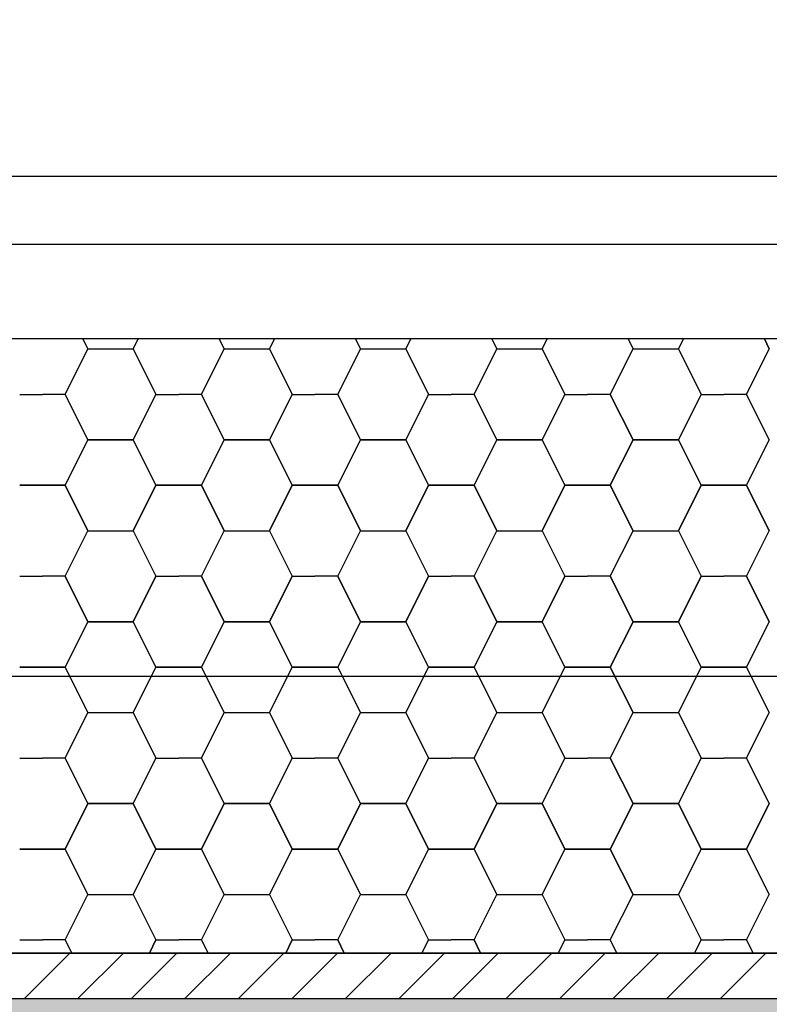
# Model space of a CAD drawing. Units: millimetres. Extents: x 3235 to 9300, y 6790 to 9026.
# Drawn here: x 6073 to 6077, y 7225 to 7230 of the extents above; entities that cross this region are included whole.
import ezdxf

# ---------------------------------------------------------------- set-up
doc = ezdxf.new("R2010")
doc.units = ezdxf.units.MM

msp = doc.modelspace()

# ---------------------------------------------------------------- hatches: boundary and pattern name
at = {"true_color": 0x767676}
h = msp.add_hatch(color=8, dxfattribs=at)
edge = h.paths.add_edge_path(flags=16)
edge.add_arc((6089.8596, 7224.9689), 0.0525, 0, 90.0013, ccw=False)
edge.add_line((6089.9121, 7224.9689), (6089.9121, 7220.174))
edge.add_arc((6089.8596, 7220.174), 0.0525, -89.9976, 0, ccw=False)
edge.add_line((6089.8596, 7220.1215), (6087.0671, 7220.1214))
edge.add_arc((6087.0671, 7220.2089), 0.0875, 146.2771, 270.0024, ccw=False)
edge.add_arc((6086.4121, 7220.6461), 0.7, 326.2771, 385.3694)
edge.add_arc((6086.8865, 7220.8711), 0.175, 25.3694, 90)
edge.add_line((6086.8865, 7221.0461), (6086.7184, 7221.0461))
edge.add_arc((6086.7184, 7220.9586), 0.0875, 90, 225.5729)
edge.add_arc((6086.4121, 7220.6461), 0.35, 18.9245, 45.5729, ccw=False)
edge.add_arc((6086.7796, 7220.7721), 0.0385, 198.9245, 257.644)
edge.add_arc((6086.7601, 7220.6832), 0.0525, 6.0861, 77.644, ccw=False)
edge.add_arc((6086.4121, 7220.6461), 0.4025, -6.0861, 6.0861, ccw=False)
edge.add_arc((6086.7601, 7220.609), 0.0525, 282.356, 353.9139, ccw=False)
edge.add_arc((6086.7796, 7220.5201), 0.0385, 102.356, 161.0754)
edge.add_arc((6086.4121, 7220.6461), 0.35, 288.9246, 341.0754, ccw=False)
edge.add_arc((6086.5381, 7220.2786), 0.0385, 108.9246, 167.644)
edge.add_arc((6086.4492, 7220.2981), 0.0525, 276.0861, 347.644, ccw=False)
edge.add_arc((6086.4121, 7220.6461), 0.4025, 263.9139, 276.0861, ccw=False)
edge.add_arc((6086.375, 7220.2981), 0.0525, 192.356, 263.9139, ccw=False)
edge.add_arc((6086.2861, 7220.2786), 0.0385, 12.356, 71.0754)
edge.add_arc((6086.4121, 7220.6461), 0.35, 198.9246, 251.0754, ccw=False)
edge.add_arc((6086.0446, 7220.5201), 0.0385, 18.9246, 77.644)
edge.add_arc((6086.0641, 7220.609), 0.0525, 186.0861, 257.644, ccw=False)
edge.add_arc((6086.4121, 7220.6461), 0.4025, 173.9139, 186.0861, ccw=False)
edge.add_arc((6086.0641, 7220.6832), 0.0525, 102.356, 173.9139, ccw=False)
edge.add_arc((6086.0446, 7220.7721), 0.0385, 282.356, 341.0752)
edge.add_arc((6086.4121, 7220.6461), 0.35, 134.4273, 161.0752, ccw=False)
edge.add_arc((6086.1059, 7220.9586), 0.0875, 314.4273, 450)
edge.add_line((6086.1059, 7221.0461), (6085.9377, 7221.0461))
edge.add_arc((6085.9377, 7220.8711), 0.175, 90, 154.6305)
edge.add_arc((6086.4121, 7220.6461), 0.7, 154.6305, 213.7276)
edge.add_arc((6085.7572, 7220.2089), 0.0875, -89.9984, 33.7276, ccw=False)
edge.add_line((6085.7572, 7220.1214), (6072.1918, 7220.121))
edge.add_arc((6072.1918, 7220.2085), 0.0875, 146.2393, 270.0016, ccw=False)
edge.add_arc((6071.5371, 7220.6461), 0.7, 326.2393, 385.3694)
edge.add_arc((6072.0115, 7220.8711), 0.175, 25.3694, 90)
edge.add_line((6072.0115, 7221.0461), (6071.8434, 7221.0461))
edge.add_arc((6071.8434, 7220.9586), 0.0875, 90, 225.5729)
edge.add_arc((6071.5371, 7220.6461), 0.35, 18.9245, 45.5729, ccw=False)
edge.add_arc((6071.9046, 7220.7721), 0.0385, 198.9245, 257.644)
edge.add_arc((6071.8851, 7220.6832), 0.0525, 6.0861, 77.644, ccw=False)
edge.add_arc((6071.5371, 7220.6461), 0.4025, -6.0861, 6.0861, ccw=False)
edge.add_arc((6071.8851, 7220.609), 0.0525, 282.356, 353.9139, ccw=False)
edge.add_arc((6071.9046, 7220.5201), 0.0385, 102.356, 161.0754)
edge.add_arc((6071.5371, 7220.6461), 0.35, 288.9246, 341.0754, ccw=False)
edge.add_arc((6071.6631, 7220.2786), 0.0385, 108.9246, 167.644)
edge.add_arc((6071.5742, 7220.2981), 0.0525, 276.0861, 347.644, ccw=False)
edge.add_arc((6071.5371, 7220.6461), 0.4025, 263.9139, 276.0861, ccw=False)
edge.add_arc((6071.5, 7220.2981), 0.0525, 192.356, 263.9139, ccw=False)
edge.add_arc((6071.4111, 7220.2786), 0.0385, 12.356, 71.0754)
edge.add_arc((6071.5371, 7220.6461), 0.35, 198.9246, 251.0754, ccw=False)
edge.add_arc((6071.1696, 7220.5201), 0.0385, 18.9246, 77.644)
edge.add_arc((6071.1891, 7220.609), 0.0525, 186.0861, 257.644, ccw=False)
edge.add_arc((6071.5371, 7220.6461), 0.4025, 173.9139, 186.0861, ccw=False)
edge.add_arc((6071.1891, 7220.6832), 0.0525, 102.356, 173.9139, ccw=False)
edge.add_arc((6071.1696, 7220.7721), 0.0385, 282.356, 341.0752)
edge.add_arc((6071.5371, 7220.6461), 0.35, 134.4273, 161.0752, ccw=False)
edge.add_arc((6071.2309, 7220.9586), 0.0875, 314.4273, 450)
edge.add_line((6071.2309, 7221.0461), (6071.0627, 7221.0461))
edge.add_arc((6071.0627, 7220.8711), 0.175, 90, 154.6305)
edge.add_arc((6071.5371, 7220.6461), 0.7, 154.6305, 213.7637)
edge.add_arc((6070.8824, 7220.2085), 0.0875, -90.0045, 33.7637, ccw=False)
edge.add_line((6070.8824, 7220.121), (6068.7896, 7220.1211))
edge.add_arc((6068.7896, 7220.1736), 0.0525, 180, 269.9955, ccw=False)
edge.add_line((6068.7371, 7220.1736), (6068.7371, 7223.9711))
edge.add_arc((6068.8246, 7223.9711), 0.0875, 90, 180, ccw=False)
edge.add_line((6068.8246, 7224.0586), (6069.4721, 7224.0586))
edge.add_arc((6069.4721, 7224.5486), 0.49, 270, 359.2548)
edge.add_arc((6070.0496, 7224.5411), 0.0875, 135, 179.2548, ccw=False)
edge.add_line((6069.9877, 7224.603), (6070.3801, 7224.9954))
edge.add_arc((6070.442, 7224.9336), 0.0875, 89.9904, 135, ccw=False)
edge.add_line((6070.442, 7225.0211), (6071.2746, 7225.0209))
edge.add_arc((6071.2746, 7224.9334), 0.0875, 0.0017, 89.9904, ccw=False)
edge.add_line((6071.3621, 7224.9334), (6071.3621, 7224.3384))
edge.add_arc((6071.3096, 7224.3384), 0.0525, -72.4032, 0.0017, ccw=False)
edge.add_arc((6071.5371, 7223.6211), 0.7, 107.5968, 205.3695)
edge.add_arc((6071.0627, 7223.3962), 0.175, 205.3695, 270)
edge.add_line((6071.0627, 7223.2212), (6071.2309, 7223.2212))
edge.add_arc((6071.2309, 7223.3087), 0.0875, 270, 405.5727)
edge.add_arc((6071.5371, 7223.6211), 0.35, 198.9248, 225.5727, ccw=False)
edge.add_arc((6071.1696, 7223.4951), 0.0385, 18.9248, 77.644)
edge.add_arc((6071.1891, 7223.584), 0.0525, 186.0861, 257.644, ccw=False)
edge.add_arc((6071.5371, 7223.6211), 0.4025, 173.9139, 186.0861, ccw=False)
edge.add_arc((6071.1891, 7223.6582), 0.0525, 102.356, 173.9139, ccw=False)
edge.add_arc((6071.1696, 7223.7471), 0.0385, 282.356, 341.0754)
edge.add_arc((6071.5371, 7223.6211), 0.35, 108.9246, 161.0754, ccw=False)
edge.add_arc((6071.4111, 7223.9886), 0.0385, 288.9246, 347.644)
edge.add_arc((6071.5, 7223.9692), 0.0525, 96.0861, 167.644, ccw=False)
edge.add_arc((6071.5371, 7223.6211), 0.4025, 83.9139, 96.0861, ccw=False)
edge.add_arc((6071.5742, 7223.9692), 0.0525, 12.356, 83.9139, ccw=False)
edge.add_arc((6071.6631, 7223.9886), 0.0385, 192.356, 251.0754)
edge.add_arc((6071.5371, 7223.6211), 0.35, 18.9246, 71.0754, ccw=False)
edge.add_arc((6071.9046, 7223.7471), 0.0385, 198.9246, 257.644)
edge.add_arc((6071.8851, 7223.6582), 0.0525, 6.0861, 77.644, ccw=False)
edge.add_arc((6071.5371, 7223.6211), 0.4025, -6.0861, 6.0861, ccw=False)
edge.add_arc((6071.8851, 7223.584), 0.0525, 282.356, 353.9139, ccw=False)
edge.add_arc((6071.9046, 7223.4951), 0.0385, 102.356, 161.0755)
edge.add_arc((6071.5371, 7223.6211), 0.35, 314.4271, 341.0755, ccw=False)
edge.add_arc((6071.8434, 7223.3087), 0.0875, 134.4271, 270)
edge.add_line((6071.8434, 7223.2212), (6072.0115, 7223.2212))
edge.add_arc((6072.0115, 7223.3962), 0.175, 270, 334.6306)
edge.add_arc((6071.5371, 7223.6211), 0.7, 334.6306, 432.4021)
edge.add_arc((6071.7646, 7224.3384), 0.0525, 180.0017, 252.4021, ccw=False)
edge.add_line((6071.7121, 7224.3384), (6071.7121, 7224.9335))
edge.add_arc((6071.7996, 7224.9335), 0.0875, 90.0013, 180.0017, ccw=False)
edge.add_line((6071.7996, 7225.021), (6089.8596, 7225.0214))
edge = h.paths.add_edge_path()
edge.add_line((6079.6921, 7225.3711), (6070.0496, 7225.3711))
edge.add_arc((6070.0496, 7225.2836), 0.0875, 90, 180)
edge.add_line((6069.9621, 7225.2836), (6069.9621, 7225.1086))
edge.add_arc((6069.8746, 7225.1086), 0.0875, -90, 0, ccw=False)
edge.add_line((6069.8746, 7225.0211), (6069.6358, 7225.0211))
edge.add_arc((6069.6358, 7224.9686), 0.0525, 90, 150)
edge.add_line((6069.5903, 7224.9949), (6069.4792, 7224.8024))
edge.add_arc((6069.5246, 7224.7761), 0.0525, 150, 270)
edge.add_line((6069.5246, 7224.7236), (6069.5596, 7224.7236))
edge.add_arc((6069.5596, 7224.6711), 0.0525, 0, 90, ccw=False)
edge.add_line((6069.6121, 7224.6711), (6069.6121, 7224.5486))
edge.add_arc((6069.4721, 7224.5486), 0.14, -90, 0, ccw=False)
edge.add_line((6069.4721, 7224.4086), (6068.7896, 7224.4086))
edge.add_arc((6068.7896, 7224.5486), 0.14, 180, 270, ccw=False)
edge.add_line((6068.6496, 7224.5486), (6068.6496, 7224.6711))
edge.add_arc((6068.7021, 7224.6711), 0.0525, 90, 180, ccw=False)
edge.add_line((6068.7021, 7224.7236), (6068.7371, 7224.7236))
edge.add_arc((6068.7371, 7224.7761), 0.0525, 270, 390)
edge.add_line((6068.7826, 7224.8024), (6068.6715, 7224.9949))
edge.add_arc((6068.626, 7224.9686), 0.0525, 30, 90)
edge.add_line((6068.626, 7225.0211), (6068.4396, 7225.0211))
edge.add_arc((6068.4396, 7224.9686), 0.0525, 90, 180.0001)
edge.add_line((6068.3871, 7224.9686), (6068.3871, 7219.8236))
edge.add_arc((6068.4396, 7219.8236), 0.0525, 180.0001, 270)
edge.add_line((6068.4396, 7219.7711), (6090.2096, 7219.7711))
edge.add_arc((6090.2096, 7219.8236), 0.0525, 270, 360)
edge.add_line((6090.2621, 7219.8236), (6090.2621, 7224.9336))
edge.add_arc((6090.3146, 7224.9336), 0.0525, 90, 180, ccw=False)
edge.add_line((6090.3146, 7224.9861), (6092.0331, 7224.9861))
edge.add_arc((6092.0331, 7225.0736), 0.0875, 270, 360.0001)
edge.add_line((6092.1206, 7225.0736), (6092.1206, 7231.6186))
edge.add_arc((6091.4556, 7231.6186), 0.665, 0.0001, 89.9999)
edge.add_line((6091.4556, 7232.2836), (6090.8221, 7232.2836))
edge.add_arc((6090.8221, 7232.1961), 0.0875, 89.9999, 180)
edge.add_line((6090.7346, 7232.1961), (6090.7346, 7231.8724))
edge.add_arc((6090.8221, 7231.8724), 0.0875, 180, 269.9981)
edge.add_line((6090.8221, 7231.7849), (6090.8571, 7231.7849))
edge.add_arc((6090.8571, 7231.8374), 0.0525, 269.9981, 360)
edge.add_line((6090.9096, 7231.8374), (6090.9096, 7231.9161))
edge.add_arc((6090.9621, 7231.9161), 0.0525, 90, 180, ccw=False)
edge.add_line((6090.9621, 7231.9686), (6091.1371, 7231.9686))
edge.add_arc((6091.1371, 7231.9161), 0.0525, 0, 90, ccw=False)
edge.add_line((6091.1896, 7231.9161), (6091.1896, 7231.8724))
edge.add_arc((6091.2771, 7231.8724), 0.0875, 180, 269.9981)
edge.add_line((6091.2771, 7231.7849), (6091.3121, 7231.7849))
edge.add_arc((6091.3121, 7231.8374), 0.0525, 269.9981, 360)
edge.add_line((6091.3646, 7231.8374), (6091.3646, 7231.9161))
edge.add_arc((6091.4171, 7231.9161), 0.0525, 90, 180, ccw=False)
edge.add_line((6091.4171, 7231.9686), (6091.4556, 7231.9686))
edge.add_arc((6091.4556, 7231.6536), 0.315, 0, 90, ccw=False)
edge.add_line((6091.7706, 7231.6536), (6091.7706, 7231.2336))
edge.add_arc((6091.6831, 7231.2336), 0.0875, -90, 0, ccw=False)
edge.add_line((6091.6831, 7231.1461), (6091.4171, 7231.1461))
edge.add_arc((6091.4171, 7231.1986), 0.0525, 180, 270, ccw=False)
edge.add_line((6091.3646, 7231.1986), (6091.3646, 7231.2774))
edge.add_arc((6091.3121, 7231.2774), 0.0525, 0, 90)
edge.add_line((6091.3121, 7231.3299), (6091.2771, 7231.3299))
edge.add_arc((6091.2771, 7231.2424), 0.0875, 90, 180)
edge.add_line((6091.1896, 7231.2424), (6091.1896, 7231.1986))
edge.add_arc((6091.1371, 7231.1986), 0.0525, 270, 360, ccw=False)
edge.add_line((6091.1371, 7231.1461), (6090.9621, 7231.1461))
edge.add_arc((6090.9621, 7231.1986), 0.0525, 180, 270, ccw=False)
edge.add_line((6090.9096, 7231.1986), (6090.9096, 7231.2774))
edge.add_arc((6090.8571, 7231.2774), 0.0525, 0, 90)
edge.add_line((6090.8571, 7231.3299), (6090.8221, 7231.3299))
edge.add_arc((6090.8221, 7231.2424), 0.0875, 90, 180)
edge.add_line((6090.7346, 7231.2424), (6090.7346, 7230.6036))
edge.add_arc((6090.8221, 7230.6036), 0.0875, 180, 270)
edge.add_line((6090.8221, 7230.5161), (6090.9621, 7230.5161))
edge.add_arc((6090.9621, 7230.6036), 0.0875, 270, 360)
edge.add_line((6091.0496, 7230.6036), (6091.0496, 7230.6911))
edge.add_arc((6091.1371, 7230.6911), 0.0875, 90, 180, ccw=False)
edge.add_line((6091.1371, 7230.7786), (6091.6831, 7230.7786))
edge.add_arc((6091.6831, 7230.6911), 0.0875, 0, 90, ccw=False)
edge.add_line((6091.7706, 7230.6911), (6091.7706, 7225.4586))
edge.add_arc((6091.6831, 7225.4586), 0.0875, 270, 360, ccw=False)
edge.add_line((6091.6831, 7225.3711), (6091.1371, 7225.3711))
edge.add_arc((6091.1371, 7225.4586), 0.0875, 180, 270, ccw=False)
edge.add_line((6091.0496, 7225.4586), (6091.0496, 7225.5461))
edge.add_arc((6090.9621, 7225.5461), 0.0875, 0, 90)
edge.add_line((6090.9621, 7225.6336), (6090.7871, 7225.6336))
edge.add_arc((6090.7871, 7225.5461), 0.0875, 90, 180)
edge.add_line((6090.6996, 7225.5461), (6090.6996, 7225.4236))
edge.add_arc((6090.6471, 7225.4236), 0.0525, 270, 360, ccw=False)
edge.add_line((6090.6471, 7225.3711), (6080.1471, 7225.3711))
edge.add_arc((6080.1471, 7225.4236), 0.0525, 180, 270, ccw=False)
edge.add_line((6080.0946, 7225.4236), (6080.0946, 7230.0337))
edge.add_arc((6080.1821, 7230.0337), 0.0875, 43.8165, 180, ccw=False)
edge.add_line((6080.2453, 7230.0943), (6080.6471, 7229.6755))
edge.add_arc((6080.7734, 7229.7967), 0.175, 223.8165, 403.8165)
edge.add_line((6080.8997, 7229.9178), (6080.1434, 7230.706))
edge.add_arc((6080.2696, 7230.8272), 0.175, 180, 223.8165, ccw=False)
edge.add_line((6080.0946, 7230.8272), (6080.0946, 7231.4086))
edge.add_arc((6080.1471, 7231.4086), 0.0525, 90, 180, ccw=False)
edge.add_line((6080.1471, 7231.4611), (6080.5759, 7231.4611))
edge.add_arc((6080.5759, 7231.5136), 0.0525, 270, 360)
edge.add_line((6080.6284, 7231.5136), (6080.6284, 7232.2311))
edge.add_arc((6080.5759, 7232.2311), 0.0525, 360, 449.9991)
edge.add_line((6080.5759, 7232.2836), (6080.2084, 7232.2836))
edge.add_arc((6080.2084, 7232.2311), 0.0525, 89.9991, 180)
edge.add_line((6080.1559, 7232.2311), (6080.1559, 7232.1611))
edge.add_arc((6080.2084, 7232.1611), 0.0525, 180, 270)
edge.add_line((6080.2084, 7232.1086), (6080.3659, 7232.1086))
edge.add_arc((6080.3659, 7232.0561), 0.0525, 0.0004, 90, ccw=False)
edge.add_line((6080.4184, 7232.0561), (6080.4184, 7231.7236))
edge.add_arc((6080.3659, 7231.7236), 0.0525, -90, 0.0004, ccw=False)
edge.add_line((6080.3659, 7231.6711), (6079.4734, 7231.6711))
edge.add_arc((6079.4734, 7231.7236), 0.0525, 180, 270, ccw=False)
edge.add_line((6079.4209, 7231.7236), (6079.4209, 7232.0561))
edge.add_arc((6079.4734, 7232.0561), 0.0525, 90, 180, ccw=False)
edge.add_line((6079.4734, 7232.1086), (6079.6309, 7232.1086))
edge.add_arc((6079.6309, 7232.1611), 0.0525, 270, 360)
edge.add_line((6079.6834, 7232.1611), (6079.6834, 7232.2311))
edge.add_arc((6079.6309, 7232.2311), 0.0525, 360, 450.0001)
edge.add_line((6079.6309, 7232.2836), (6079.2634, 7232.2836))
edge.add_arc((6079.2634, 7232.2311), 0.0525, 90.0001, 180)
edge.add_line((6079.2109, 7232.2311), (6079.2109, 7231.5136))
edge.add_arc((6079.2634, 7231.5136), 0.0525, 180, 270)
edge.add_line((6079.2634, 7231.4611), (6079.6921, 7231.4611))
edge.add_arc((6079.6921, 7231.4086), 0.0525, 0, 90, ccw=False)
edge.add_line((6079.7446, 7231.4086), (6079.7446, 7230.8272))
edge.add_arc((6079.5696, 7230.8272), 0.175, -43.8165, 0, ccw=False)
edge.add_line((6079.6959, 7230.706), (6078.9396, 7229.9178))
edge.add_arc((6079.0659, 7229.7967), 0.175, 136.1835, 316.1835)
edge.add_line((6079.1922, 7229.6755), (6079.594, 7230.0943))
edge.add_arc((6079.6571, 7230.0337), 0.0875, 0, 136.1835, ccw=False)
edge.add_line((6079.7446, 7230.0337), (6079.7446, 7225.4236))
edge.add_arc((6079.6921, 7225.4236), 0.0525, -90, 0, ccw=False)

# ---------------------------------------------------------------- linework, layer by layer
at = {"color": 8, "true_color": 0x767676}
for p, q in [((6078.3448, 7229.1685), (6072.1536, 7229.1685)), ((6078.3448, 7228.8535), (6072.0096, 7228.8535)), ((6079.5346, 7228.4181), (6071.6596, 7228.4181)), ((6073.4633, 7228.4181), (6073.4863, 7228.372)), ((6073.4863, 7228.372), (6073.4633, 7228.4181)), ((6073.6963, 7228.372), (6073.7194, 7228.4181)), ((6073.7194, 7228.4181), (6073.6963, 7228.372)), ((6074.0933, 7228.4181), (6074.1163, 7228.372)), ((6074.1163, 7228.372), (6074.0933, 7228.4181)), ((6074.3263, 7228.372), (6074.3494, 7228.4181)), ((6074.3494, 7228.4181), (6074.3263, 7228.372)), ((6074.7233, 7228.4181), (6074.7463, 7228.372)), ((6074.7463, 7228.372), (6074.7233, 7228.4181)), ((6074.9563, 7228.372), (6074.9794, 7228.4181)), ((6074.9794, 7228.4181), (6074.9563, 7228.372)), ((6075.3533, 7228.4181), (6075.3763, 7228.372)), ((6075.3763, 7228.372), (6075.3533, 7228.4181)), ((6075.5863, 7228.372), (6075.6094, 7228.4181)), ((6075.6094, 7228.4181), (6075.5863, 7228.372)), ((6075.9833, 7228.4181), (6076.0063, 7228.372)), ((6076.0063, 7228.372), (6075.9833, 7228.4181)), ((6076.2163, 7228.372), (6076.2394, 7228.4181)), ((6076.2394, 7228.4181), (6076.2163, 7228.372)), ((6076.6133, 7228.4181), (6076.6363, 7228.372)), ((6076.6363, 7228.372), (6076.6133, 7228.4181)), ((6073.3813, 7228.162), (6073.4863, 7228.372)), ((6073.4863, 7228.372), (6073.6963, 7228.372)), ((6073.6963, 7228.372), (6073.8013, 7228.162)), ((6074.0113, 7228.162), (6074.1163, 7228.372)), ((6074.1163, 7228.372), (6074.3263, 7228.372)), ((6074.3263, 7228.372), (6074.4313, 7228.162)), ((6074.6413, 7228.162), (6074.7463, 7228.372)), ((6074.7463, 7228.372), (6074.9563, 7228.372)), ((6074.9563, 7228.372), (6075.0613, 7228.162)), ((6075.2713, 7228.162), (6075.3763, 7228.372)), ((6075.3763, 7228.372), (6075.5863, 7228.372)), ((6075.5863, 7228.372), (6075.6913, 7228.162)), ((6075.9013, 7228.162), (6076.0063, 7228.372)), ((6076.0063, 7228.372), (6076.2163, 7228.372)), ((6076.2163, 7228.372), (6076.3213, 7228.162)), ((6076.5313, 7228.162), (6076.6363, 7228.372)), ((6073.1713, 7228.162), (6073.2763, 7228.162)), ((6073.3813, 7228.162), (6073.2763, 7228.162)), ((6073.4863, 7227.952), (6073.3813, 7228.162)), ((6073.3813, 7228.162), (6073.4863, 7227.952)), ((6073.6963, 7227.952), (6073.8013, 7228.162)), ((6073.8013, 7228.162), (6073.6963, 7227.952)), ((6073.8013, 7228.162), (6073.9063, 7228.162)), ((6074.0113, 7228.162), (6073.9063, 7228.162)), ((6074.1163, 7227.952), (6074.0113, 7228.162)), ((6074.0113, 7228.162), (6074.1163, 7227.952)), ((6074.3263, 7227.952), (6074.4313, 7228.162)), ((6074.4313, 7228.162), (6074.3263, 7227.952)), ((6074.4313, 7228.162), (6074.5363, 7228.162)), ((6074.6413, 7228.162), (6074.5363, 7228.162)), ((6074.7463, 7227.952), (6074.6413, 7228.162)), ((6074.6413, 7228.162), (6074.7463, 7227.952)), ((6074.9563, 7227.952), (6075.0613, 7228.162)), ((6075.0613, 7228.162), (6074.9563, 7227.952)), ((6075.0613, 7228.162), (6075.1663, 7228.162)), ((6075.2713, 7228.162), (6075.1663, 7228.162)), ((6075.3763, 7227.952), (6075.2713, 7228.162)), ((6075.2713, 7228.162), (6075.3763, 7227.952)), ((6075.5863, 7227.952), (6075.6913, 7228.162)), ((6075.6913, 7228.162), (6075.5863, 7227.952)), ((6075.6913, 7228.162), (6075.7963, 7228.162)), ((6075.9013, 7228.162), (6075.7963, 7228.162)), ((6076.0063, 7227.952), (6075.9013, 7228.162)), ((6075.9013, 7228.162), (6076.0063, 7227.952)), ((6076.2163, 7227.952), (6076.3213, 7228.162)), ((6076.3213, 7228.162), (6076.2163, 7227.952)), ((6076.3213, 7228.162), (6076.4263, 7228.162)), ((6076.5313, 7228.162), (6076.4263, 7228.162)), ((6076.6363, 7227.952), (6076.5313, 7228.162)), ((6076.5313, 7228.162), (6076.6363, 7227.952)), ((6073.4863, 7227.952), (6073.3813, 7227.742)), ((6073.3813, 7227.742), (6073.4863, 7227.952)), ((6073.6963, 7227.952), (6073.4863, 7227.952)), ((6073.4863, 7227.952), (6073.6963, 7227.952)), ((6073.8013, 7227.742), (6073.6963, 7227.952)), ((6073.6963, 7227.952), (6073.8013, 7227.742)), ((6074.1163, 7227.952), (6074.0113, 7227.742)), ((6074.0113, 7227.742), (6074.1163, 7227.952)), ((6074.3263, 7227.952), (6074.1163, 7227.952)), ((6074.1163, 7227.952), (6074.3263, 7227.952)), ((6074.4313, 7227.742), (6074.3263, 7227.952)), ((6074.3263, 7227.952), (6074.4313, 7227.742)), ((6074.7463, 7227.952), (6074.6413, 7227.742)), ((6074.6413, 7227.742), (6074.7463, 7227.952)), ((6074.9563, 7227.952), (6074.7463, 7227.952)), ((6074.7463, 7227.952), (6074.9563, 7227.952)), ((6075.0613, 7227.742), (6074.9563, 7227.952)), ((6074.9563, 7227.952), (6075.0613, 7227.742)), ((6075.3763, 7227.952), (6075.2713, 7227.742)), ((6075.2713, 7227.742), (6075.3763, 7227.952)), ((6075.5863, 7227.952), (6075.3763, 7227.952)), ((6075.3763, 7227.952), (6075.5863, 7227.952)), ((6075.6913, 7227.742), (6075.5863, 7227.952)), ((6075.5863, 7227.952), (6075.6913, 7227.742)), ((6076.0063, 7227.952), (6075.9013, 7227.742)), ((6075.9013, 7227.742), (6076.0063, 7227.952)), ((6076.2163, 7227.952), (6076.0063, 7227.952)), ((6076.0063, 7227.952), (6076.2163, 7227.952)), ((6076.3213, 7227.742), (6076.2163, 7227.952)), ((6076.2163, 7227.952), (6076.3213, 7227.742)), ((6076.6363, 7227.952), (6076.5313, 7227.742)), ((6076.5313, 7227.742), (6076.6363, 7227.952)), ((6073.1713, 7227.742), (6073.2763, 7227.742)), ((6073.2763, 7227.742), (6073.1713, 7227.742)), ((6073.2763, 7227.742), (6073.3813, 7227.742)), ((6073.3813, 7227.742), (6073.2763, 7227.742)), ((6073.3813, 7227.742), (6073.4863, 7227.532)), ((6073.4863, 7227.532), (6073.3813, 7227.742)), ((6073.6963, 7227.532), (6073.8013, 7227.742)), ((6073.8013, 7227.742), (6073.6963, 7227.532)), ((6073.8013, 7227.742), (6073.9063, 7227.742)), ((6073.9063, 7227.742), (6073.8013, 7227.742)), ((6073.9063, 7227.742), (6074.0113, 7227.742)), ((6074.0113, 7227.742), (6073.9063, 7227.742)), ((6074.0113, 7227.742), (6074.1163, 7227.532)), ((6074.1163, 7227.532), (6074.0113, 7227.742)), ((6074.3263, 7227.532), (6074.4313, 7227.742)), ((6074.4313, 7227.742), (6074.3263, 7227.532)), ((6074.4313, 7227.742), (6074.5363, 7227.742)), ((6074.5363, 7227.742), (6074.4313, 7227.742)), ((6074.5363, 7227.742), (6074.6413, 7227.742)), ((6074.6413, 7227.742), (6074.5363, 7227.742)), ((6074.6413, 7227.742), (6074.7463, 7227.532)), ((6074.7463, 7227.532), (6074.6413, 7227.742)), ((6074.9563, 7227.532), (6075.0613, 7227.742)), ((6075.0613, 7227.742), (6074.9563, 7227.532)), ((6075.0613, 7227.742), (6075.1663, 7227.742)), ((6075.1663, 7227.742), (6075.0613, 7227.742)), ((6075.1663, 7227.742), (6075.2713, 7227.742)), ((6075.2713, 7227.742), (6075.1663, 7227.742)), ((6075.2713, 7227.742), (6075.3763, 7227.532)), ((6075.3763, 7227.532), (6075.2713, 7227.742)), ((6075.5863, 7227.532), (6075.6913, 7227.742)), ((6075.6913, 7227.742), (6075.5863, 7227.532)), ((6075.6913, 7227.742), (6075.7963, 7227.742)), ((6075.7963, 7227.742), (6075.6913, 7227.742)), ((6075.7963, 7227.742), (6075.9013, 7227.742)), ((6075.9013, 7227.742), (6075.7963, 7227.742)), ((6075.9013, 7227.742), (6076.0063, 7227.532)), ((6076.0063, 7227.532), (6075.9013, 7227.742)), ((6076.2163, 7227.532), (6076.3213, 7227.742)), ((6076.3213, 7227.742), (6076.2163, 7227.532)), ((6076.3213, 7227.742), (6076.4263, 7227.742)), ((6076.4263, 7227.742), (6076.3213, 7227.742)), ((6076.4263, 7227.742), (6076.5313, 7227.742)), ((6076.5313, 7227.742), (6076.4263, 7227.742)), ((6076.5313, 7227.742), (6076.6363, 7227.532)), ((6076.6363, 7227.532), (6076.5313, 7227.742)), ((6073.3813, 7227.322), (6073.4863, 7227.532)), ((6073.4863, 7227.532), (6073.6963, 7227.532)), ((6073.6963, 7227.532), (6073.8013, 7227.322)), ((6074.0113, 7227.322), (6074.1163, 7227.532)), ((6074.1163, 7227.532), (6074.3263, 7227.532)), ((6074.3263, 7227.532), (6074.4313, 7227.322)), ((6074.6413, 7227.322), (6074.7463, 7227.532)), ((6074.7463, 7227.532), (6074.9563, 7227.532)), ((6074.9563, 7227.532), (6075.0613, 7227.322)), ((6075.2713, 7227.322), (6075.3763, 7227.532)), ((6075.3763, 7227.532), (6075.5863, 7227.532)), ((6075.5863, 7227.532), (6075.6913, 7227.322)), ((6075.9013, 7227.322), (6076.0063, 7227.532)), ((6076.0063, 7227.532), (6076.2163, 7227.532)), ((6076.2163, 7227.532), (6076.3213, 7227.322)), ((6076.5313, 7227.322), (6076.6363, 7227.532)), ((6073.1713, 7227.322), (6073.2763, 7227.322)), ((6073.3813, 7227.322), (6073.2763, 7227.322)), ((6073.4863, 7227.112), (6073.3813, 7227.322)), ((6073.3813, 7227.322), (6073.4863, 7227.112)), ((6073.6963, 7227.112), (6073.8013, 7227.322)), ((6073.8013, 7227.322), (6073.6963, 7227.112)), ((6073.8013, 7227.322), (6073.9063, 7227.322)), ((6074.0113, 7227.322), (6073.9063, 7227.322)), ((6074.1163, 7227.112), (6074.0113, 7227.322)), ((6074.0113, 7227.322), (6074.1163, 7227.112)), ((6074.3263, 7227.112), (6074.4313, 7227.322)), ((6074.4313, 7227.322), (6074.3263, 7227.112)), ((6074.4313, 7227.322), (6074.5363, 7227.322)), ((6074.6413, 7227.322), (6074.5363, 7227.322)), ((6074.7463, 7227.112), (6074.6413, 7227.322)), ((6074.6413, 7227.322), (6074.7463, 7227.112)), ((6074.9563, 7227.112), (6075.0613, 7227.322)), ((6075.0613, 7227.322), (6074.9563, 7227.112)), ((6075.0613, 7227.322), (6075.1663, 7227.322)), ((6075.2713, 7227.322), (6075.1663, 7227.322)), ((6075.3763, 7227.112), (6075.2713, 7227.322)), ((6075.2713, 7227.322), (6075.3763, 7227.112)), ((6075.5863, 7227.112), (6075.6913, 7227.322)), ((6075.6913, 7227.322), (6075.5863, 7227.112)), ((6075.6913, 7227.322), (6075.7963, 7227.322)), ((6075.9013, 7227.322), (6075.7963, 7227.322)), ((6076.0063, 7227.112), (6075.9013, 7227.322)), ((6075.9013, 7227.322), (6076.0063, 7227.112)), ((6076.2163, 7227.112), (6076.3213, 7227.322)), ((6076.3213, 7227.322), (6076.2163, 7227.112)), ((6076.3213, 7227.322), (6076.4263, 7227.322)), ((6076.5313, 7227.322), (6076.4263, 7227.322)), ((6076.6363, 7227.112), (6076.5313, 7227.322)), ((6076.5313, 7227.322), (6076.6363, 7227.112)), ((6073.4863, 7227.112), (6073.3813, 7226.902)), ((6073.3813, 7226.902), (6073.4863, 7227.112)), ((6073.6963, 7227.112), (6073.4863, 7227.112)), ((6073.4863, 7227.112), (6073.6963, 7227.112)), ((6073.8013, 7226.902), (6073.6963, 7227.112)), ((6073.6963, 7227.112), (6073.8013, 7226.902)), ((6074.1163, 7227.112), (6074.0113, 7226.902)), ((6074.0113, 7226.902), (6074.1163, 7227.112)), ((6074.3263, 7227.112), (6074.1163, 7227.112)), ((6074.1163, 7227.112), (6074.3263, 7227.112)), ((6074.4313, 7226.902), (6074.3263, 7227.112)), ((6074.3263, 7227.112), (6074.4313, 7226.902)), ((6074.7463, 7227.112), (6074.6413, 7226.902)), ((6074.6413, 7226.902), (6074.7463, 7227.112)), ((6074.9563, 7227.112), (6074.7463, 7227.112)), ((6074.7463, 7227.112), (6074.9563, 7227.112)), ((6075.0613, 7226.902), (6074.9563, 7227.112)), ((6074.9563, 7227.112), (6075.0613, 7226.902)), ((6075.3763, 7227.112), (6075.2713, 7226.902)), ((6075.2713, 7226.902), (6075.3763, 7227.112)), ((6075.5863, 7227.112), (6075.3763, 7227.112)), ((6075.3763, 7227.112), (6075.5863, 7227.112)), ((6075.6913, 7226.902), (6075.5863, 7227.112)), ((6075.5863, 7227.112), (6075.6913, 7226.902)), ((6076.0063, 7227.112), (6075.9013, 7226.902)), ((6075.9013, 7226.902), (6076.0063, 7227.112)), ((6076.2163, 7227.112), (6076.0063, 7227.112)), ((6076.0063, 7227.112), (6076.2163, 7227.112)), ((6076.3213, 7226.902), (6076.2163, 7227.112)), ((6076.2163, 7227.112), (6076.3213, 7226.902)), ((6076.6363, 7227.112), (6076.5313, 7226.902)), ((6076.5313, 7226.902), (6076.6363, 7227.112)), ((6073.1713, 7226.902), (6073.2763, 7226.902)), ((6073.2763, 7226.902), (6073.1713, 7226.902)), ((6073.2763, 7226.902), (6073.3813, 7226.902)), ((6073.3813, 7226.902), (6073.2763, 7226.902)), ((6073.3813, 7226.902), (6073.4863, 7226.692)), ((6073.4863, 7226.692), (6073.3813, 7226.902)), ((6073.6963, 7226.692), (6073.8013, 7226.902)), ((6073.8013, 7226.902), (6073.6963, 7226.692)), ((6073.8013, 7226.902), (6073.9063, 7226.902)), ((6073.9063, 7226.902), (6073.8013, 7226.902)), ((6073.9063, 7226.902), (6074.0113, 7226.902)), ((6074.0113, 7226.902), (6073.9063, 7226.902)), ((6074.0113, 7226.902), (6074.1163, 7226.692)), ((6074.1163, 7226.692), (6074.0113, 7226.902)), ((6074.3263, 7226.692), (6074.4313, 7226.902)), ((6074.4313, 7226.902), (6074.3263, 7226.692)), ((6074.4313, 7226.902), (6074.5363, 7226.902)), ((6074.5363, 7226.902), (6074.4313, 7226.902)), ((6074.5363, 7226.902), (6074.6413, 7226.902)), ((6074.6413, 7226.902), (6074.5363, 7226.902)), ((6074.6413, 7226.902), (6074.7463, 7226.692)), ((6074.7463, 7226.692), (6074.6413, 7226.902)), ((6074.9563, 7226.692), (6075.0613, 7226.902)), ((6075.0613, 7226.902), (6074.9563, 7226.692)), ((6075.0613, 7226.902), (6075.1663, 7226.902)), ((6075.1663, 7226.902), (6075.0613, 7226.902)), ((6075.1663, 7226.902), (6075.2713, 7226.902)), ((6075.2713, 7226.902), (6075.1663, 7226.902)), ((6075.2713, 7226.902), (6075.3763, 7226.692)), ((6075.3763, 7226.692), (6075.2713, 7226.902)), ((6075.5863, 7226.692), (6075.6913, 7226.902)), ((6075.6913, 7226.902), (6075.5863, 7226.692)), ((6075.6913, 7226.902), (6075.7963, 7226.902)), ((6075.7963, 7226.902), (6075.6913, 7226.902)), ((6075.7963, 7226.902), (6075.9013, 7226.902)), ((6075.9013, 7226.902), (6075.7963, 7226.902)), ((6075.9013, 7226.902), (6076.0063, 7226.692)), ((6076.0063, 7226.692), (6075.9013, 7226.902)), ((6076.2163, 7226.692), (6076.3213, 7226.902)), ((6076.3213, 7226.902), (6076.2163, 7226.692)), ((6076.3213, 7226.902), (6076.4263, 7226.902)), ((6076.4263, 7226.902), (6076.3213, 7226.902)), ((6076.4263, 7226.902), (6076.5313, 7226.902)), ((6076.5313, 7226.902), (6076.4263, 7226.902)), ((6076.5313, 7226.902), (6076.6363, 7226.692)), ((6076.6363, 7226.692), (6076.5313, 7226.902)), ((6090.2621, 7226.8586), (6068.3871, 7226.8586)), ((6073.3813, 7226.482), (6073.4863, 7226.692)), ((6073.4863, 7226.692), (6073.6963, 7226.692)), ((6073.6963, 7226.692), (6073.8013, 7226.482)), ((6074.0113, 7226.482), (6074.1163, 7226.692)), ((6074.1163, 7226.692), (6074.3263, 7226.692)), ((6074.3263, 7226.692), (6074.4313, 7226.482)), ((6074.6413, 7226.482), (6074.7463, 7226.692)), ((6074.7463, 7226.692), (6074.9563, 7226.692)), ((6074.9563, 7226.692), (6075.0613, 7226.482)), ((6075.2713, 7226.482), (6075.3763, 7226.692)), ((6075.3763, 7226.692), (6075.5863, 7226.692)), ((6075.5863, 7226.692), (6075.6913, 7226.482)), ((6075.9013, 7226.482), (6076.0063, 7226.692)), ((6076.0063, 7226.692), (6076.2163, 7226.692)), ((6076.2163, 7226.692), (6076.3213, 7226.482)), ((6076.5313, 7226.482), (6076.6363, 7226.692)), ((6073.1713, 7226.482), (6073.2763, 7226.482)), ((6073.3813, 7226.482), (6073.2763, 7226.482)), ((6073.4863, 7226.272), (6073.3813, 7226.482)), ((6073.3813, 7226.482), (6073.4863, 7226.272)), ((6073.6963, 7226.272), (6073.8013, 7226.482)), ((6073.8013, 7226.482), (6073.6963, 7226.272)), ((6073.8013, 7226.482), (6073.9063, 7226.482)), ((6074.0113, 7226.482), (6073.9063, 7226.482)), ((6074.1163, 7226.272), (6074.0113, 7226.482)), ((6074.0113, 7226.482), (6074.1163, 7226.272)), ((6074.3263, 7226.272), (6074.4313, 7226.482)), ((6074.4313, 7226.482), (6074.3263, 7226.272)), ((6074.4313, 7226.482), (6074.5363, 7226.482)), ((6074.6413, 7226.482), (6074.5363, 7226.482)), ((6074.7463, 7226.272), (6074.6413, 7226.482)), ((6074.6413, 7226.482), (6074.7463, 7226.272)), ((6074.9563, 7226.272), (6075.0613, 7226.482)), ((6075.0613, 7226.482), (6074.9563, 7226.272)), ((6075.0613, 7226.482), (6075.1663, 7226.482)), ((6075.2713, 7226.482), (6075.1663, 7226.482)), ((6075.3763, 7226.272), (6075.2713, 7226.482)), ((6075.2713, 7226.482), (6075.3763, 7226.272)), ((6075.5863, 7226.272), (6075.6913, 7226.482)), ((6075.6913, 7226.482), (6075.5863, 7226.272)), ((6075.6913, 7226.482), (6075.7963, 7226.482)), ((6075.9013, 7226.482), (6075.7963, 7226.482)), ((6076.0063, 7226.272), (6075.9013, 7226.482)), ((6075.9013, 7226.482), (6076.0063, 7226.272)), ((6076.2163, 7226.272), (6076.3213, 7226.482)), ((6076.3213, 7226.482), (6076.2163, 7226.272)), ((6076.3213, 7226.482), (6076.4263, 7226.482)), ((6076.5313, 7226.482), (6076.4263, 7226.482)), ((6076.6363, 7226.272), (6076.5313, 7226.482)), ((6076.5313, 7226.482), (6076.6363, 7226.272)), ((6073.4863, 7226.272), (6073.3813, 7226.062)), ((6073.3813, 7226.062), (6073.4863, 7226.272)), ((6073.6963, 7226.272), (6073.4863, 7226.272)), ((6073.4863, 7226.272), (6073.6963, 7226.272)), ((6073.8013, 7226.062), (6073.6963, 7226.272)), ((6073.6963, 7226.272), (6073.8013, 7226.062)), ((6074.1163, 7226.272), (6074.0113, 7226.062)), ((6074.0113, 7226.062), (6074.1163, 7226.272)), ((6074.3263, 7226.272), (6074.1163, 7226.272)), ((6074.1163, 7226.272), (6074.3263, 7226.272)), ((6074.4313, 7226.062), (6074.3263, 7226.272)), ((6074.3263, 7226.272), (6074.4313, 7226.062)), ((6074.7463, 7226.272), (6074.6413, 7226.062)), ((6074.6413, 7226.062), (6074.7463, 7226.272)), ((6074.9563, 7226.272), (6074.7463, 7226.272)), ((6074.7463, 7226.272), (6074.9563, 7226.272)), ((6075.0613, 7226.062), (6074.9563, 7226.272)), ((6074.9563, 7226.272), (6075.0613, 7226.062)), ((6075.3763, 7226.272), (6075.2713, 7226.062)), ((6075.2713, 7226.062), (6075.3763, 7226.272)), ((6075.5863, 7226.272), (6075.3763, 7226.272)), ((6075.3763, 7226.272), (6075.5863, 7226.272)), ((6075.6913, 7226.062), (6075.5863, 7226.272)), ((6075.5863, 7226.272), (6075.6913, 7226.062)), ((6076.0063, 7226.272), (6075.9013, 7226.062)), ((6075.9013, 7226.062), (6076.0063, 7226.272)), ((6076.2163, 7226.272), (6076.0063, 7226.272)), ((6076.0063, 7226.272), (6076.2163, 7226.272)), ((6076.3213, 7226.062), (6076.2163, 7226.272)), ((6076.2163, 7226.272), (6076.3213, 7226.062)), ((6076.6363, 7226.272), (6076.5313, 7226.062)), ((6076.5313, 7226.062), (6076.6363, 7226.272)), ((6073.1713, 7226.062), (6073.2763, 7226.062)), ((6073.2763, 7226.062), (6073.1713, 7226.062)), ((6073.2763, 7226.062), (6073.3813, 7226.062)), ((6073.3813, 7226.062), (6073.2763, 7226.062)), ((6073.3813, 7226.062), (6073.4863, 7225.852)), ((6073.4863, 7225.852), (6073.3813, 7226.062)), ((6073.6963, 7225.852), (6073.8013, 7226.062)), ((6073.8013, 7226.062), (6073.6963, 7225.852)), ((6073.8013, 7226.062), (6073.9063, 7226.062)), ((6073.9063, 7226.062), (6073.8013, 7226.062)), ((6073.9063, 7226.062), (6074.0113, 7226.062)), ((6074.0113, 7226.062), (6073.9063, 7226.062)), ((6074.0113, 7226.062), (6074.1163, 7225.852)), ((6074.1163, 7225.852), (6074.0113, 7226.062)), ((6074.3263, 7225.852), (6074.4313, 7226.062)), ((6074.4313, 7226.062), (6074.3263, 7225.852)), ((6074.4313, 7226.062), (6074.5363, 7226.062)), ((6074.5363, 7226.062), (6074.4313, 7226.062)), ((6074.5363, 7226.062), (6074.6413, 7226.062)), ((6074.6413, 7226.062), (6074.5363, 7226.062)), ((6074.6413, 7226.062), (6074.7463, 7225.852)), ((6074.7463, 7225.852), (6074.6413, 7226.062)), ((6074.9563, 7225.852), (6075.0613, 7226.062)), ((6075.0613, 7226.062), (6074.9563, 7225.852)), ((6075.0613, 7226.062), (6075.1663, 7226.062)), ((6075.1663, 7226.062), (6075.0613, 7226.062)), ((6075.1663, 7226.062), (6075.2713, 7226.062)), ((6075.2713, 7226.062), (6075.1663, 7226.062)), ((6075.2713, 7226.062), (6075.3763, 7225.852)), ((6075.3763, 7225.852), (6075.2713, 7226.062)), ((6075.5863, 7225.852), (6075.6913, 7226.062)), ((6075.6913, 7226.062), (6075.5863, 7225.852)), ((6075.6913, 7226.062), (6075.7963, 7226.062)), ((6075.7963, 7226.062), (6075.6913, 7226.062)), ((6075.7963, 7226.062), (6075.9013, 7226.062)), ((6075.9013, 7226.062), (6075.7963, 7226.062)), ((6075.9013, 7226.062), (6076.0063, 7225.852)), ((6076.0063, 7225.852), (6075.9013, 7226.062)), ((6076.2163, 7225.852), (6076.3213, 7226.062)), ((6076.3213, 7226.062), (6076.2163, 7225.852)), ((6076.3213, 7226.062), (6076.4263, 7226.062)), ((6076.4263, 7226.062), (6076.3213, 7226.062)), ((6076.4263, 7226.062), (6076.5313, 7226.062)), ((6076.5313, 7226.062), (6076.4263, 7226.062)), ((6076.5313, 7226.062), (6076.6363, 7225.852)), ((6076.6363, 7225.852), (6076.5313, 7226.062)), ((6073.3813, 7225.642), (6073.4863, 7225.852)), ((6073.4863, 7225.852), (6073.6963, 7225.852)), ((6073.6963, 7225.852), (6073.8013, 7225.642)), ((6074.0113, 7225.642), (6074.1163, 7225.852)), ((6074.1163, 7225.852), (6074.3263, 7225.852)), ((6074.3263, 7225.852), (6074.4313, 7225.642)), ((6074.6413, 7225.642), (6074.7463, 7225.852)), ((6074.7463, 7225.852), (6074.9563, 7225.852)), ((6074.9563, 7225.852), (6075.0613, 7225.642)), ((6075.2713, 7225.642), (6075.3763, 7225.852)), ((6075.3763, 7225.852), (6075.5863, 7225.852)), ((6075.5863, 7225.852), (6075.6913, 7225.642)), ((6075.9013, 7225.642), (6076.0063, 7225.852)), ((6076.0063, 7225.852), (6076.2163, 7225.852)), ((6076.2163, 7225.852), (6076.3213, 7225.642)), ((6076.5313, 7225.642), (6076.6363, 7225.852)), ((6073.1713, 7225.642), (6073.2763, 7225.642)), ((6073.3813, 7225.642), (6073.2763, 7225.642)), ((6073.4118, 7225.5811), (6073.3813, 7225.642)), ((6073.3813, 7225.642), (6073.4118, 7225.5811)), ((6073.7709, 7225.5811), (6073.8013, 7225.642)), ((6073.8013, 7225.642), (6073.7709, 7225.5811)), ((6073.8013, 7225.642), (6073.9063, 7225.642)), ((6074.0113, 7225.642), (6073.9063, 7225.642)), ((6074.0418, 7225.5811), (6074.0113, 7225.642)), ((6074.0113, 7225.642), (6074.0418, 7225.5811)), ((6074.4009, 7225.5811), (6074.4313, 7225.642)), ((6074.4313, 7225.642), (6074.4009, 7225.5811)), ((6074.4313, 7225.642), (6074.5363, 7225.642)), ((6074.6413, 7225.642), (6074.5363, 7225.642)), ((6074.6718, 7225.5811), (6074.6413, 7225.642)), ((6074.6413, 7225.642), (6074.6718, 7225.5811)), ((6075.0309, 7225.5811), (6075.0613, 7225.642)), ((6075.0613, 7225.642), (6075.0309, 7225.5811)), ((6075.0613, 7225.642), (6075.1663, 7225.642)), ((6075.2713, 7225.642), (6075.1663, 7225.642)), ((6075.3018, 7225.5811), (6075.2713, 7225.642)), ((6075.2713, 7225.642), (6075.3018, 7225.5811)), ((6075.6609, 7225.5811), (6075.6913, 7225.642)), ((6075.6913, 7225.642), (6075.6609, 7225.5811)), ((6075.6913, 7225.642), (6075.7963, 7225.642)), ((6075.9013, 7225.642), (6075.7963, 7225.642)), ((6075.9318, 7225.5811), (6075.9013, 7225.642)), ((6075.9013, 7225.642), (6075.9318, 7225.5811)), ((6076.2909, 7225.5811), (6076.3213, 7225.642)), ((6076.3213, 7225.642), (6076.2909, 7225.5811)), ((6076.3213, 7225.642), (6076.4263, 7225.642)), ((6076.5313, 7225.642), (6076.4263, 7225.642)), ((6076.5618, 7225.5811), (6076.5313, 7225.642)), ((6076.5313, 7225.642), (6076.5618, 7225.5811)), ((6079.3596, 7225.5811), (6065.9196, 7225.5811)), ((6071.6596, 7225.5811), (6079.5346, 7225.5811)), ((6073.193, 7225.3711), (6073.403, 7225.5811)), ((6073.4405, 7225.3711), (6073.6505, 7225.5811)), ((6073.6879, 7225.3711), (6073.8979, 7225.5811)), ((6073.9354, 7225.3711), (6074.1454, 7225.5811)), ((6074.1829, 7225.3711), (6074.3929, 7225.5811)), ((6074.4304, 7225.3711), (6074.6404, 7225.5811)), ((6074.6779, 7225.3711), (6074.8879, 7225.5811)), ((6074.9254, 7225.3711), (6075.1354, 7225.5811)), ((6075.1729, 7225.3711), (6075.3829, 7225.5811)), ((6075.4204, 7225.3711), (6075.6304, 7225.5811)), ((6075.6678, 7225.3711), (6075.8778, 7225.5811)), ((6075.9153, 7225.3711), (6076.1253, 7225.5811)), ((6076.1628, 7225.3711), (6076.3728, 7225.5811)), ((6076.4103, 7225.3711), (6076.6203, 7225.5811)), ((6065.9196, 7225.3711), (6079.3596, 7225.3711))]:
    msp.add_line(p, q, dxfattribs=at)

doc.saveas('drawing.dxf')
